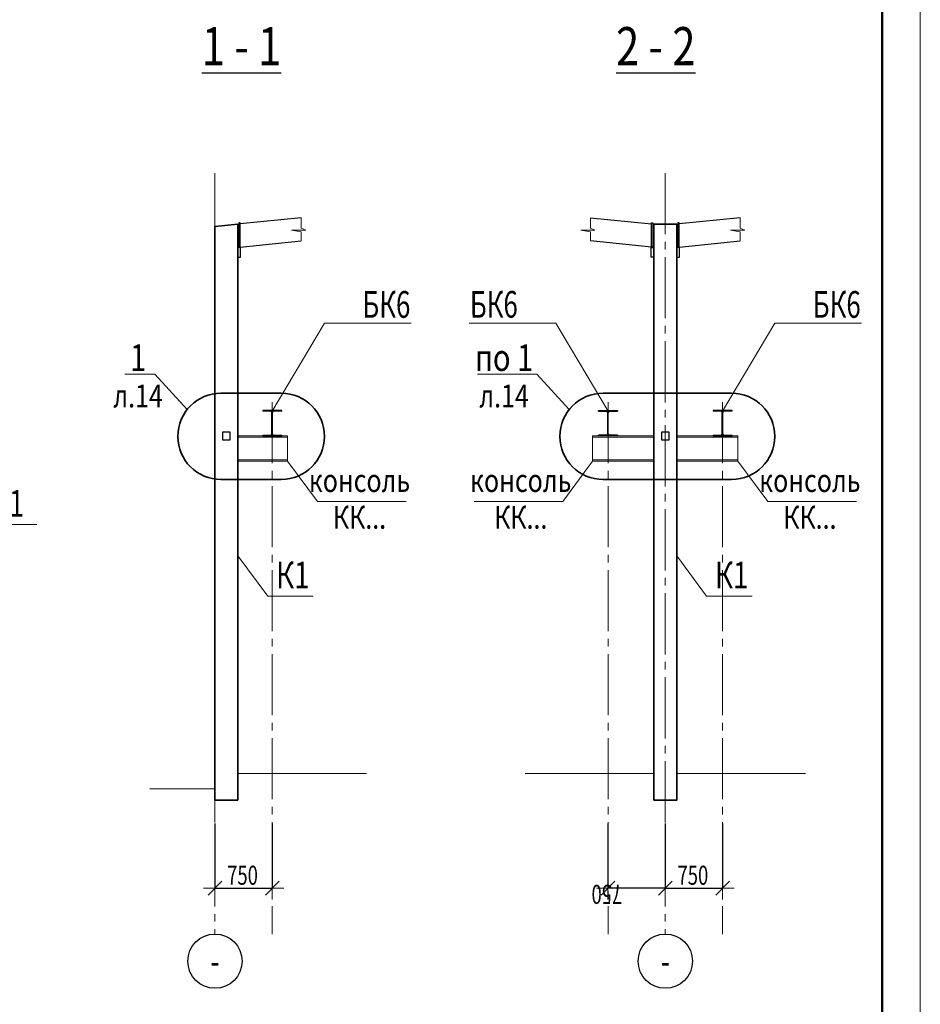
# Model space of a CAD drawing. Units: metres. Extents: x -36 to 668, y -497 to 13.
# Drawn here: x 521 to 533, y -317 to -304 of the extents above; entities that cross this region are included whole.
import ezdxf

# ---------------------------------------------------------------- set-up
doc = ezdxf.new("R2010")
doc.units = ezdxf.units.M
doc.header["$PDMODE"] = 65
doc.linetypes.add('______5', pattern=[1.1, 0.8, -0.1, 0.1, -0.1])
doc.layers.add('Standard', color=7, linetype='Continuous', lineweight=25)
doc.styles.add('ARIAL', font='arial.ttf')
doc.dimstyles.new('__________6', dxfattribs={"dimtxt": 0.25, "dimasz": 0.3, "dimexe": 0, "dimexo": 0, "dimgap": 0.125, "dimtad": 2, "dimdec": 0, "dimlfac": 1000, "dimrnd": 0.1, "dimzin": 12, "dimdsep": 46, "dimtxsty": 'ARIAL', "dimblk1": 'ALL_ML_STRICH', "dimblk2": 'ALL_ML_STRICH', "dimsah": 1, "dimcen": 0, "dimclrd": 7, "dimclre": 7, "dimclrt": 7, "dimadec": 0, "dimazin": 0, "dimtfac": 1, "dimtdec": 0, "dimtix": 1, "dimtmove": 2, "dimatfit": 3, "dimfxl": 0, "dimtzin": 0, "dimlwd": 0, "dimlwe": 13, "dimarcsym": 0})
doc.dimstyles.new('__________7', dxfattribs={"dimtxt": 0.25, "dimasz": 0.3, "dimexe": 0, "dimexo": 0, "dimgap": 0.125, "dimtad": 2, "dimdec": 0, "dimlfac": 1000, "dimrnd": 0.1, "dimzin": 12, "dimdsep": 46, "dimtxsty": 'ARIAL', "dimblk1": 'ALL_ML_STRICH', "dimblk2": 'ALL_ML_STRICH', "dimsah": 1, "dimcen": 0, "dimclrd": 7, "dimclre": 7, "dimclrt": 7, "dimadec": 0, "dimazin": 0, "dimtfac": 1, "dimtdec": 0, "dimtix": 1, "dimtmove": 2, "dimatfit": 3, "dimfxl": 0, "dimtzin": 0, "dimlwd": 0, "dimlwe": 13, "dimarcsym": 0})

# ---------------------------------------------------------------- blocks, each defined once
blk = doc.blocks.new('СЛОЖНЫЙ_ОБЪЕКТ_9')
at = {"layer": 'Standard', "color": 7, "linetype": 'Continuous', "lineweight": 13}
blk.add_lwpolyline([(520.27, -311.727), (520.905, -310.926), (521.663, -310.926)], dxfattribs=at)
at = {"layer": 'Standard', "color": 7, "linetype": 'Continuous', "lineweight": 35, "insert": (521.281, -310.65), "char_height": 0.35, "width": 0.58125, "attachment_point": 5, "rotation": 0.01, "style": 'ARIAL'}
blk.add_mtext('\\W0.76;К1', dxfattribs=at)
blk = doc.blocks.new('СЛОЖНЫЙ_ОБЪЕКТ_21')
at = {"layer": 'Standard', "color": 132, "linetype": 'Continuous', "lineweight": 25, "true_color": 0x00b3b3}
for p, q in [((524.87, -309.432), (524.62, -309.432)), ((524.62, -309.432), (524.62, -309.443)), ((524.723, -309.443), (524.62, -309.443)), ((524.741, -309.737), (524.741, -309.461)), ((524.749, -309.737), (524.749, -309.461)), ((524.87, -309.443), (524.767, -309.443)), ((524.87, -309.443), (524.87, -309.432)), ((524.62, -309.755), (524.62, -309.766)), ((524.62, -309.755), (524.723, -309.755)), ((524.62, -309.766), (524.87, -309.766)), ((524.767, -309.755), (524.87, -309.755)), ((524.87, -309.766), (524.87, -309.755))]:
    blk.add_line(p, q, dxfattribs=at)
for centre, start, end in [((524.723, -309.461), 0, 90), ((524.767, -309.461), 90, 180), ((524.723, -309.737), 270, 0), ((524.767, -309.737), 180, 270)]:
    blk.add_arc(centre, 0.018, start, end, dxfattribs=at)
blk = doc.blocks.new('СЛОЖНЫЙ_ОБЪЕКТ_22')
at = {"layer": 'Standard', "color": 180, "linetype": 'Continuous', "lineweight": 35}
for p, q in [((524.074, -309.207), (524.863, -309.207)), ((524.074, -310.337), (524.863, -310.337))]:
    blk.add_line(p, q, dxfattribs=at)
at = {"layer": 'Standard', "color": 180, "linetype": 'Continuous', "lineweight": 13}
blk.add_lwpolyline([(522.815, -308.957), (523.208, -308.957), (523.63, -309.422)], dxfattribs=at)
at = {"layer": 'Standard', "color": 180, "linetype": 'Continuous', "lineweight": 35}
for centre, start, end in [((524.074, -309.772), 90, 270), ((524.863, -309.772), 270, 90)]:
    blk.add_arc(centre, 0.565, start, end, dxfattribs=at)
at = {"layer": 'Standard', "color": 180, "linetype": 'Continuous', "lineweight": 13, "insert": (522.989, -308.566), "char_height": 0.35, "width": 0.78901, "attachment_point": 2, "rotation": 0, "line_spacing_factor": 0.903614, "style": 'ARIAL'}
blk.add_mtext('{\\fArial|i0|b0;\\H0.350000;\\W0.800000;\\C180;1}\\P{\\fArial|i0|b0;\\H0.300000;\\W0.800000;\\C180;л.14}\\P', dxfattribs=at)
blk = doc.blocks.new('СЛОЖНЫЙ_ОБЪЕКТ_23')
at = {"layer": 'Standard', "color": 7, "linetype": 'Continuous', "lineweight": 25}
for p, q in [((524.195, -309.716), (524.095, -309.716)), ((524.095, -309.716), (524.095, -309.816)), ((524.095, -309.816), (524.195, -309.816)), ((524.195, -309.816), (524.195, -309.716))]:
    blk.add_line(p, q, dxfattribs=at)
blk = doc.blocks.new('ALL_ML_STRICH')
at = {"color": 0, "linetype": 'ByBlock', "lineweight": -2}
for p, q in [((0, -0.5), (0, 0.5)), ((-1, 0), (0.5, 0)), ((-0.3, -0.3), (0.3, 0.3))]:
    blk.add_line(p, q, dxfattribs=at)
blk = doc.blocks.new('*D47')
at = {"layer": 'DEFPOINTS', "color": 7, "linetype": 'Continuous', "lineweight": 13, "transparency": 16777216}
for p in [(523.995, -314.832), (524.745, -314.832), (523.995, -315.688)]:
    blk.add_point(p, dxfattribs=at)
at = {"layer": 'Standard', "color": 7, "linetype": 'Continuous', "lineweight": -2, "transparency": 16777216}
for p, q in [((523.995, -314.842), (523.995, -315.688)), ((524.745, -314.842), (524.745, -315.688)), ((523.995, -315.688), (524.745, -315.688))]:
    blk.add_line(p, q, dxfattribs=at)
at = {"layer": 'Standard', "color": 7, "linetype": 'Continuous', "lineweight": 13, "transparency": 16777216, "xscale": 0.3, "yscale": 0.3, "zscale": 0.3, "rotation": 180}
blk.add_blockref('ALL_ML_STRICH', (523.995, -315.688), dxfattribs=at)
at = {"layer": 'Standard', "color": 7, "linetype": 'Continuous', "lineweight": 13, "transparency": 16777216, "xscale": 0.3, "yscale": 0.3, "zscale": 0.3}
blk.add_blockref('ALL_ML_STRICH', (524.745, -315.688), dxfattribs=at)
at = {"layer": 'Standard', "color": 7, "linetype": 'Continuous', "lineweight": 13, "transparency": 16777216, "insert": (524.356, -315.519), "char_height": 0.25, "width": 0.53571, "attachment_point": 5, "style": 'ARIAL'}
blk.add_mtext('\\W0.71;\\A1;{750}', dxfattribs=at)
blk = doc.blocks.new('СЛОЖНЫЙ_ОБЪЕКТ_24')
at = {"layer": 'Standard', "color": 7, "linetype": 'Continuous', "lineweight": 13}
blk.add_lwpolyline([(526.563, -308.291), (525.429, -308.29), (524.743, -309.444)], dxfattribs=at)
at = {"layer": 'Standard', "color": 7, "linetype": 'Continuous', "lineweight": 35, "insert": (526.239, -308.044), "char_height": 0.35, "width": 0.754, "attachment_point": 5, "rotation": 359.8691, "style": 'ARIAL'}
blk.add_mtext('\\W0.71;БК6', dxfattribs=at)
blk = doc.blocks.new('*D49')
at = {"layer": 'DEFPOINTS', "color": 7, "linetype": 'Continuous', "lineweight": 13, "transparency": 16777216}
for p in [(529.889, -314.832), (530.639, -314.832), (529.889, -315.688)]:
    blk.add_point(p, dxfattribs=at)
at = {"layer": 'Standard', "color": 7, "linetype": 'Continuous', "lineweight": -2, "transparency": 16777216}
for p, q in [((529.889, -314.842), (529.889, -315.688)), ((530.639, -314.842), (530.639, -315.688)), ((529.889, -315.688), (530.639, -315.688))]:
    blk.add_line(p, q, dxfattribs=at)
at = {"layer": 'Standard', "color": 7, "linetype": 'Continuous', "lineweight": 13, "transparency": 16777216, "xscale": 0.3, "yscale": 0.3, "zscale": 0.3, "rotation": 180}
blk.add_blockref('ALL_ML_STRICH', (529.889, -315.688), dxfattribs=at)
at = {"layer": 'Standard', "color": 7, "linetype": 'Continuous', "lineweight": 13, "transparency": 16777216, "xscale": 0.3, "yscale": 0.3, "zscale": 0.3}
blk.add_blockref('ALL_ML_STRICH', (530.639, -315.688), dxfattribs=at)
at = {"layer": 'Standard', "color": 7, "linetype": 'Continuous', "lineweight": 13, "transparency": 16777216, "insert": (530.25, -315.519), "char_height": 0.25, "width": 0.53571, "attachment_point": 5, "style": 'ARIAL'}
blk.add_mtext('\\W0.71;\\A1;{750}', dxfattribs=at)
blk = doc.blocks.new('*D50')
at = {"layer": 'DEFPOINTS', "color": 7, "linetype": 'Continuous', "lineweight": 13, "transparency": 16777216}
for p in [(529.139, -314.832), (529.889, -314.832), (529.889, -315.688)]:
    blk.add_point(p, dxfattribs=at)
at = {"layer": 'Standard', "color": 7, "linetype": 'Continuous', "lineweight": -2, "transparency": 16777216}
for p, q in [((529.139, -314.842), (529.139, -315.688)), ((529.889, -314.842), (529.889, -315.688)), ((529.889, -315.688), (529.139, -315.688))]:
    blk.add_line(p, q, dxfattribs=at)
at = {"layer": 'Standard', "color": 7, "linetype": 'Continuous', "lineweight": 13, "transparency": 16777216, "xscale": 0.2999999999999999, "yscale": 0.2999999999999999, "zscale": 0.2999999999999999}
for p, rotation in [((529.139, -315.688), 179.9999993957595), ((529.889, -315.688), 359.9999993957595)]:
    blk.add_blockref('ALL_ML_STRICH', p, dxfattribs=dict(at, rotation=rotation))
at = {"layer": 'Standard', "color": 7, "linetype": 'Continuous', "lineweight": 13, "transparency": 16777216, "insert": (529.125, -315.769), "char_height": 0.25, "width": 0.53571, "attachment_point": 5, "rotation": 180, "style": 'ARIAL'}
blk.add_mtext('\\W0.71;\\A1;{750}', dxfattribs=at)
blk = doc.blocks.new('СЛОЖНЫЙ_ОБЪЕКТ_25')
at = {"layer": 'Standard', "color": 7, "linetype": 'Continuous', "lineweight": 25}
for p, q in [((529.939, -309.716), (529.839, -309.716)), ((529.839, -309.716), (529.839, -309.816)), ((529.839, -309.816), (529.939, -309.816)), ((529.939, -309.816), (529.939, -309.716))]:
    blk.add_line(p, q, dxfattribs=at)
blk = doc.blocks.new('СЛОЖНЫЙ_ОБЪЕКТ_26')
at = {"layer": 'Standard', "color": 132, "linetype": 'Continuous', "lineweight": 25, "true_color": 0x00b3b3}
for p, q in [((530.764, -309.432), (530.514, -309.432)), ((530.514, -309.432), (530.514, -309.443)), ((530.617, -309.443), (530.514, -309.443)), ((530.635, -309.737), (530.635, -309.461)), ((530.643, -309.737), (530.643, -309.461)), ((530.764, -309.443), (530.661, -309.443)), ((530.764, -309.443), (530.764, -309.432)), ((530.514, -309.755), (530.514, -309.766)), ((530.514, -309.755), (530.617, -309.755)), ((530.514, -309.766), (530.764, -309.766)), ((530.661, -309.755), (530.764, -309.755)), ((530.764, -309.766), (530.764, -309.755))]:
    blk.add_line(p, q, dxfattribs=at)
for centre, start, end in [((530.617, -309.461), 0, 90), ((530.661, -309.461), 90, 180), ((530.617, -309.737), 270, 0), ((530.661, -309.737), 180, 270)]:
    blk.add_arc(centre, 0.018, start, end, dxfattribs=at)
blk = doc.blocks.new('СЛОЖНЫЙ_ОБЪЕКТ_27')
at = {"layer": 'Standard', "color": 7, "linetype": 'Continuous', "lineweight": 13}
blk.add_lwpolyline([(532.457, -308.291), (531.323, -308.29), (530.637, -309.444)], dxfattribs=at)
at = {"layer": 'Standard', "color": 7, "linetype": 'Continuous', "lineweight": 35, "insert": (532.133, -308.044), "char_height": 0.35, "width": 0.754, "attachment_point": 5, "rotation": 359.8691, "style": 'ARIAL'}
blk.add_mtext('\\W0.71;БК6', dxfattribs=at)
blk = doc.blocks.new('СЛОЖНЫЙ_ОБЪЕКТ_28')
at = {"layer": 'Standard', "color": 132, "linetype": 'Continuous', "lineweight": 25, "true_color": 0x00b3b3}
for p, q in [((529.014, -309.432), (529.264, -309.432)), ((529.014, -309.443), (529.014, -309.432)), ((529.014, -309.443), (529.117, -309.443)), ((529.135, -309.737), (529.135, -309.461)), ((529.143, -309.737), (529.143, -309.461)), ((529.161, -309.443), (529.264, -309.443)), ((529.264, -309.432), (529.264, -309.443)), ((529.014, -309.766), (529.014, -309.755)), ((529.117, -309.755), (529.014, -309.755)), ((529.264, -309.766), (529.014, -309.766)), ((529.264, -309.755), (529.161, -309.755)), ((529.264, -309.755), (529.264, -309.766))]:
    blk.add_line(p, q, dxfattribs=at)
for centre, start, end in [((529.117, -309.461), 360, 90), ((529.161, -309.461), 90, 180), ((529.117, -309.737), 270, 360), ((529.161, -309.737), 180, 270)]:
    blk.add_arc(centre, 0.018, start, end, dxfattribs=at)
blk = doc.blocks.new('СЛОЖНЫЙ_ОБЪЕКТ_29')
at = {"layer": 'Standard', "color": 7, "linetype": 'Continuous', "lineweight": 13}
blk.add_lwpolyline([(527.322, -308.291), (528.456, -308.29), (529.141, -309.444)], dxfattribs=at)
at = {"layer": 'Standard', "color": 7, "linetype": 'Continuous', "lineweight": 35, "insert": (527.645, -308.044), "char_height": 0.35, "width": 0.754, "attachment_point": 5, "rotation": 0.1309, "style": 'ARIAL'}
blk.add_mtext('\\W0.71;БК6', dxfattribs=at)
blk = doc.blocks.new('СЛОЖНЫЙ_ОБЪЕКТ_136')
at = {"layer": 'Standard', "color": 180, "linetype": 'Continuous', "lineweight": 35}
for p, q in [((529.075, -309.207), (530.757, -309.207)), ((529.075, -310.337), (530.757, -310.337))]:
    blk.add_line(p, q, dxfattribs=at)
at = {"layer": 'Standard', "color": 180, "linetype": 'Continuous', "lineweight": 13}
blk.add_lwpolyline([(527.432, -308.957), (528.209, -308.957), (528.631, -309.422)], dxfattribs=at)
at = {"layer": 'Standard', "color": 180, "linetype": 'Continuous', "lineweight": 35}
for centre, start, end in [((529.075, -309.772), 90, 270), ((530.757, -309.772), 270, 90)]:
    blk.add_arc(centre, 0.565, start, end, dxfattribs=at)
at = {"layer": 'Standard', "color": 180, "linetype": 'Continuous', "lineweight": 13, "insert": (527.779, -308.566), "char_height": 0.35, "width": 0.89158, "attachment_point": 2, "rotation": 0, "line_spacing_factor": 0.903614, "style": 'ARIAL'}
blk.add_mtext('{\\fArial|i0|b0;\\H0.350000;\\W0.800000;\\C180;по 1}\\P{\\fArial|i0|b0;\\H0.300000;\\W0.800000;\\C180;л.14}\\P', dxfattribs=at)
blk = doc.blocks.new('СЛОЖНЫЙ_ОБЪЕКТ_141')
at = {"layer": 'Standard', "color": 7, "linetype": 'Continuous', "lineweight": 13}
blk.add_lwpolyline([(530.84, -310.098), (531.231, -310.626), (532.39, -310.626)], dxfattribs=at)
at = {"layer": 'Standard', "color": 7, "linetype": 'Continuous', "lineweight": 25, "insert": (531.781, -310.2), "char_height": 0.3, "width": 1.36825, "attachment_point": 2, "line_spacing_factor": 0.963855, "style": 'ARIAL'}
blk.add_mtext('{\\fArial|i0|b0;\\H0.300000;\\W0.800000;\\C7;консоль}\\P{\\fArial|i0|b0;\\H0.300000;\\W0.800000;\\C7;КК...}\\P', dxfattribs=at)
blk = doc.blocks.new('СЛОЖНЫЙ_ОБЪЕКТ_142')
at = {"layer": 'Standard', "color": 7, "linetype": 'Continuous', "lineweight": 13}
blk.add_lwpolyline([(528.938, -310.098), (528.547, -310.626), (527.388, -310.626)], dxfattribs=at)
at = {"layer": 'Standard', "color": 7, "linetype": 'Continuous', "lineweight": 25, "insert": (527.997, -310.2), "char_height": 0.3, "width": 1.36825, "attachment_point": 2, "rotation": 360, "line_spacing_factor": 0.963855, "style": 'ARIAL'}
blk.add_mtext('{\\fArial|i0|b0;\\H0.300000;\\W0.800000;\\C7;консоль}\\P{\\fArial|i0|b0;\\H0.300000;\\W0.800000;\\C7;КК...}\\P', dxfattribs=at)
blk = doc.blocks.new('СЛОЖНЫЙ_ОБЪЕКТ_143')
at = {"layer": 'Standard', "color": 7, "linetype": 'Continuous', "lineweight": 13}
blk.add_lwpolyline([(524.946, -310.098), (525.337, -310.626), (526.496, -310.626)], dxfattribs=at)
at = {"layer": 'Standard', "color": 7, "linetype": 'Continuous', "lineweight": 25, "insert": (525.887, -310.2), "char_height": 0.3, "width": 1.36825, "attachment_point": 2, "line_spacing_factor": 0.963855, "style": 'ARIAL'}
blk.add_mtext('{\\fArial|i0|b0;\\H0.300000;\\W0.800000;\\C7;консоль}\\P{\\fArial|i0|b0;\\H0.300000;\\W0.800000;\\C7;КК...}\\P', dxfattribs=at)
blk = doc.blocks.new('СЛОЖНЫЙ_ОБЪЕКТ_145')
at = {"layer": 'Standard', "color": 7, "linetype": 'Continuous', "lineweight": 13}
blk.add_lwpolyline([(524.295, -311.337), (524.686, -311.864), (525.282, -311.864)], dxfattribs=at)
at = {"layer": 'Standard', "color": 7, "linetype": 'Continuous', "lineweight": 35, "insert": (525.014, -311.588), "char_height": 0.35, "width": 0.58125, "attachment_point": 5, "style": 'ARIAL'}
blk.add_mtext('\\W0.76;К1', dxfattribs=at)
blk = doc.blocks.new('СЛОЖНЫЙ_ОБЪЕКТ_146')
at = {"layer": 'Standard', "color": 7, "linetype": 'Continuous', "lineweight": 13}
blk.add_lwpolyline([(530.039, -311.337), (530.43, -311.864), (531.026, -311.864)], dxfattribs=at)
at = {"layer": 'Standard', "color": 7, "linetype": 'Continuous', "lineweight": 35, "insert": (530.758, -311.588), "char_height": 0.35, "width": 0.58125, "attachment_point": 5, "style": 'ARIAL'}
blk.add_mtext('\\W0.76;К1', dxfattribs=at)
blk = doc.blocks.new('СЛОЖНЫЙ_ОБЪЕКТ_162')
at = {"layer": 'Standard', "color": 7, "linetype": 'Continuous', "lineweight": 13}
blk.add_line((533.226, -283.254), (533.226, -325.254), dxfattribs=at)
at = {"layer": 'Standard', "color": 7, "linetype": 'Continuous', "lineweight": 50}
blk.add_lwpolyline([(514.226, -324.754), (475.826, -324.754), (475.826, -283.754), (532.726, -283.754), (532.726, -319.254), (514.226, -319.254), (514.226, -324.754)], close=True, dxfattribs=at)
at = {"layer": 'Standard', "color": 7, "linetype": 'Continuous', "lineweight": 35}
blk.add_lwpolyline([(514.226, -324.754), (475.826, -324.754), (475.826, -283.754), (532.726, -283.754), (532.726, -319.254), (514.226, -319.254), (514.226, -324.754)], close=True, dxfattribs=at)
blk = doc.blocks.new('СЛОЖНЫЙ_ОБЪЕКТ_163')
at = {"layer": 'Standard', "color": 7, "linetype": 'Continuous', "lineweight": 13}
blk.add_line((533.226, -325.254), (533.226, -283.254), dxfattribs=at)

msp = doc.modelspace()

# ---------------------------------------------------------------- linework, layer by layer
at = {"layer": 'Standard', "color": 7, "linetype": '______5', "lineweight": 13}
for p, q in [((523.9952, -306.3265), (523.9952, -316.2886)), ((529.8892, -306.3265), (529.8892, -316.2886)), ((524.7452, -309.3245), (524.7452, -316.2886)), ((529.1392, -309.3245), (529.1392, -316.2886)), ((530.6392, -309.3245), (530.6392, -316.2886))]:
    msp.add_line(p, q, dxfattribs=at)
at = {"layer": 'Standard', "color": 7, "linetype": 'Continuous', "lineweight": 25}
for p, q in [((524.3272, -306.9778), (524.3072, -306.9778)), ((524.3072, -306.9778), (524.3072, -307.2925)), ((525.1249, -306.9085), (524.3272, -306.991)), ((524.3272, -307.2925), (524.3272, -306.9778)), ((528.9094, -306.9085), (529.7072, -306.991)), ((529.7072, -306.9778), (529.7272, -306.9778)), ((529.7072, -307.2925), (529.7072, -306.9778)), ((529.7272, -306.9778), (529.7272, -307.2925)), ((530.0712, -306.9778), (530.0512, -306.9778)), ((530.0512, -306.9778), (530.0512, -307.2925)), ((530.8689, -306.9085), (530.0712, -306.991)), ((530.0712, -307.2925), (530.0712, -306.9778)), ((524.3272, -307.2925), (525.1249, -307.2101)), ((529.7072, -307.2925), (528.9094, -307.2101)), ((530.0712, -307.2925), (530.8689, -307.2101)), ((524.3312, -307.2986), (524.2952, -307.2986)), ((524.3072, -307.2925), (524.3272, -307.2925)), ((524.3312, -307.4239), (524.3312, -307.2986)), ((529.7032, -307.4239), (529.7032, -307.2986)), ((529.7032, -307.2986), (529.7392, -307.2986)), ((529.7272, -307.2925), (529.7072, -307.2925)), ((530.0752, -307.2986), (530.0392, -307.2986)), ((530.0512, -307.2925), (530.0712, -307.2925)), ((530.0752, -307.4239), (530.0752, -307.2986)), ((524.2952, -307.4239), (524.3312, -307.4239)), ((529.7392, -307.4239), (529.7032, -307.4239)), ((530.0392, -307.4239), (530.0752, -307.4239))]:
    msp.add_line(p, q, dxfattribs=at)
at = {"layer": 'Standard', "color": 7, "linetype": 'Continuous', "lineweight": 35}
for p, q in [((524.2952, -306.9943), (523.9952, -307.0253)), ((523.9952, -314.5365), (523.9952, -307.0253)), ((524.2952, -308.207), (524.2952, -306.9943)), ((529.7392, -314.5365), (529.7392, -306.9943)), ((530.0392, -306.9943), (529.7392, -306.9943)), ((530.0392, -308.207), (530.0392, -306.9943)), ((524.2952, -310.5865), (524.2952, -308.207)), ((530.0392, -310.5865), (530.0392, -308.207)), ((524.2952, -314.5365), (524.2952, -310.5865)), ((530.0392, -314.5365), (530.0392, -310.5865)), ((524.2952, -314.5365), (523.9952, -314.5365)), ((530.0392, -314.5365), (529.7392, -314.5365))]:
    msp.add_line(p, q, dxfattribs=at)
at = {"layer": 'Standard', "color": 7, "linetype": 'Continuous', "lineweight": 13}
for p, q in [((524.2952, -309.7665), (524.2952, -310.0985)), ((524.9462, -309.7665), (524.2952, -309.7665)), ((524.2952, -309.7835), (524.9462, -309.7835)), ((524.9462, -309.7665), (524.9462, -310.0985)), ((528.9382, -309.7665), (529.7392, -309.7665)), ((528.9382, -309.7665), (528.9382, -310.0985)), ((529.7392, -309.7835), (528.9382, -309.7835)), ((530.0392, -309.7665), (530.0392, -310.0985)), ((530.8402, -309.7665), (530.0392, -309.7665)), ((530.0392, -309.7835), (530.8402, -309.7835)), ((530.8402, -309.7665), (530.8402, -310.0985)), ((524.2952, -310.0815), (524.9462, -310.0815)), ((524.2952, -310.0985), (524.9462, -310.0985)), ((529.7392, -310.0815), (528.9382, -310.0815)), ((529.7392, -310.0985), (528.9382, -310.0985)), ((530.0392, -310.0815), (530.8402, -310.0815)), ((530.0392, -310.0985), (530.8402, -310.0985)), ((525.9805, -314.1865), (524.2952, -314.1865)), ((528.0538, -314.1865), (529.7392, -314.1865)), ((531.7245, -314.1865), (530.0392, -314.1865)), ((523.9952, -314.3865), (523.1443, -314.3865))]:
    msp.add_line(p, q, dxfattribs=at)
for points in [[(525.1249, -307.2101), (525.1249, -307.0954), (524.999, -307.0714), (525.1845, -307.0714), (525.1249, -307.0443), (525.1249, -306.9085)], [(528.9094, -307.2101), (528.9094, -307.0954), (528.7834, -307.0714), (528.9689, -307.0714), (528.9094, -307.0443), (528.9094, -306.9085)], [(530.8689, -307.2101), (530.8689, -307.0954), (530.743, -307.0714), (530.9285, -307.0714), (530.8689, -307.0443), (530.8689, -306.9085)]]:
    msp.add_lwpolyline(points, dxfattribs=at)
at = {"layer": 'Standard', "color": 7, "linetype": 'Continuous', "lineweight": 25}
for centre in [(523.9952, -316.6441), (529.8892, -316.6441)]:
    msp.add_circle(centre, 0.3555, dxfattribs=at)

# ---------------------------------------------------------------- block references
at = {"layer": 'Standard', "color": 7, "linetype": 'Continuous', "lineweight": 50}
for name in ['СЛОЖНЫЙ_ОБЪЕКТ_162', 'СЛОЖНЫЙ_ОБЪЕКТ_163']:
    msp.add_blockref(name, (0, 0), dxfattribs=at)
at = {"layer": 'Standard', "color": 7, "linetype": 'Continuous', "lineweight": 35}
for name in ['СЛОЖНЫЙ_ОБЪЕКТ_24', 'СЛОЖНЫЙ_ОБЪЕКТ_29', 'СЛОЖНЫЙ_ОБЪЕКТ_27', 'СЛОЖНЫЙ_ОБЪЕКТ_9']:
    msp.add_blockref(name, (0, 0), dxfattribs=at)
at = {"layer": 'Standard', "color": 180, "linetype": 'Continuous', "lineweight": 13}
for name in ['СЛОЖНЫЙ_ОБЪЕКТ_22', 'СЛОЖНЫЙ_ОБЪЕКТ_136']:
    msp.add_blockref(name, (0, 0), dxfattribs=at)
at = {"layer": 'Standard', "color": 132, "linetype": 'Continuous', "lineweight": 25, "true_color": 0x00b3b3}
for name in ['СЛОЖНЫЙ_ОБЪЕКТ_21', 'СЛОЖНЫЙ_ОБЪЕКТ_28', 'СЛОЖНЫЙ_ОБЪЕКТ_26']:
    msp.add_blockref(name, (0, 0), dxfattribs=at)
at = {"layer": 'Standard', "color": 7, "linetype": 'Continuous', "lineweight": 25}
for name in ['СЛОЖНЫЙ_ОБЪЕКТ_23', 'СЛОЖНЫЙ_ОБЪЕКТ_25', 'СЛОЖНЫЙ_ОБЪЕКТ_143', 'СЛОЖНЫЙ_ОБЪЕКТ_142', 'СЛОЖНЫЙ_ОБЪЕКТ_141']:
    msp.add_blockref(name, (0, 0), dxfattribs=at)
at = {"layer": 'Standard', "color": 7, "linetype": 'Continuous', "lineweight": 13}
for name in ['СЛОЖНЫЙ_ОБЪЕКТ_145', 'СЛОЖНЫЙ_ОБЪЕКТ_146']:
    msp.add_blockref(name, (0, 0), dxfattribs=at)

# ---------------------------------------------------------------- texts
at = {"layer": 'Standard', "color": 220, "linetype": 'Continuous', "lineweight": 25, "char_height": 0.5, "attachment_point": 7, "style": 'ARIAL'}
for s, insert, width in [('{\\L\\fArial|i0|b0;\\H0.500000;\\W0.800000;\\C220;1 - 1\\l}\\P', (523.8229, -304.9127), 1.309061), ('{\\L\\fArial|i0|b0;\\H0.500000;\\W0.800000;\\C220;2 - 2\\l}\\P', (529.2449, -304.9127), 1.31943)]:
    msp.add_mtext(s, dxfattribs=dict(at, insert=insert, width=width))
at = {"layer": 'Standard', "color": 7, "linetype": 'Continuous', "lineweight": 35, "char_height": 0.35, "width": 0.238194, "attachment_point": 5, "rotation": 360, "style": 'ARIAL'}
for insert in [(523.9952, -316.6441), (529.8892, -316.6441)]:
    msp.add_mtext('\\W0.69;-', dxfattribs=dict(at, insert=insert))

# ---------------------------------------------------------------- dimensions: what is measured, and where the dimension line sits
at = {"layer": 'Standard', "color": 7, "linetype": 'Continuous', "lineweight": 13}
for base, p1, p2, dimstyle, picture, middle in [((524.7452, -315.6879), (523.9952, -314.8418), (524.7452, -314.8418), '__________6', '*D47', (524.3555, -315.5187)), ((530.6392, -315.6879), (529.8892, -314.8418), (530.6392, -314.8418), '__________7', '*D49', (530.2495, -315.5187))]:
    dim = msp.add_linear_dim(base=base, p1=p1, p2=p2, dimstyle=dimstyle, override={"dimpost": '<>', "dimclrd": 7, "dimclre": 7, "dimclrt": 7, "dimlwd": 0, "dimlwe": 13}, dxfattribs=at)
    dim.commit()
    dim.dimension.update_dxf_attribs({"geometry": picture, "text_midpoint": middle, "dimtype": 160})
dim = msp.add_linear_dim(base=(529.1392, -315.6879), p1=(529.8892, -314.8418), p2=(529.1392, -314.8418), angle=180, dimstyle='__________7', override={"dimpost": '<>', "dimclrd": 7, "dimclre": 7, "dimclrt": 7, "dimlwd": 0, "dimlwe": 13}, dxfattribs=at)
dim.commit()
dim.dimension.update_dxf_attribs({"geometry": '*D50', "text_midpoint": (529.1245, -315.7687), "dimtype": 160})

doc.saveas('drawing.dxf')
